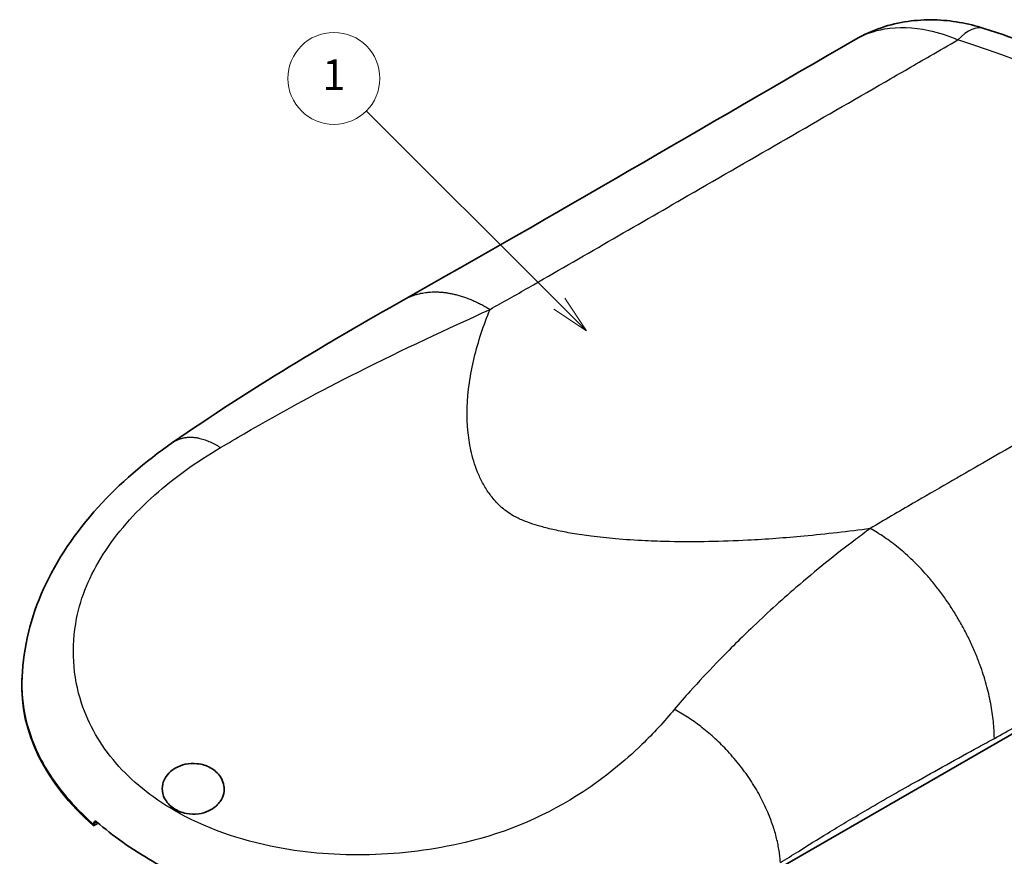
# Model space of a CAD drawing. Units: millimetres. Extents: x 0 to 2180, y 0 to 422.
# Drawn here: x 242 to 306, y 148 to 203 of the extents above; entities that cross this region are included whole.
import ezdxf

# ---------------------------------------------------------------- set-up
doc = ezdxf.new("R2010")
doc.units = ezdxf.units.MM
for name, color, linetype, lineweight in [('Symbol (TK)', 100, 'Continuous', 18), ('Visible (ISO)', 7, 'Continuous', 35), ('Visible Narrow (ISO)', 7, 'Continuous', 25)]:
    doc.layers.add(name, color=color, linetype=linetype, lineweight=lineweight)
doc.styles.add('Note Text (TK2)', font='txt')

# ---------------------------------------------------------------- blocks, each defined once
blk = doc.blocks.new('バルーン1')
at = {"layer": 'Symbol (TK)', "color": 100}
for p, q in [((291.225, 192.41), (278.633, 205.002)), ((292.993, 190.642), (291.579, 192.763)), ((291.225, 192.41), (292.993, 190.642)), ((290.872, 192.056), (292.993, 190.642))]:
    blk.add_line(p, q, dxfattribs=at)
at = {"layer": 'Symbol (TK)'}
blk.add_circle((276.52, 207.115), 3, dxfattribs=at)
at = {"layer": 'Symbol (TK)', "color": 7, "insert": (276.52, 207.092), "char_height": 2, "attachment_point": 5, "style": 'Note Text (TK2)'}
blk.add_mtext('1', dxfattribs=at)

msp = doc.modelspace()

# ---------------------------------------------------------------- linework, layer by layer
at = {"layer": 'Visible (ISO)'}
for p, q in [((291.1612, 147.5997), (334.3434, 172.5309)), ((241.6722, 160.0463), (241.6639, 159.8523)), ((246.6469, 150.491), (246.3403, 150.314))]:
    msp.add_line(p, q, dxfattribs=at)
msp.add_ellipse((270.6551, 159.4389), major_axis=(-29, 0), ratio=0.5773503, start_param=6.2584901, end_param=6.8595662, dxfattribs=at)
for points, knots in [([(304.425, 202.3764), (303.9057, 202.544), (303.3725, 202.6776), (302.2837, 202.8675), (301.728, 202.9239), (300.6015, 202.9483), (300.0306, 202.9164), (298.8844, 202.7512), (298.309, 202.6177), (297.172, 202.2353), (296.6102, 201.9861), (296.0697, 201.674)], [0, 0, 0, 0, 0.0977512, 0.0977512, 0.19550239, 0.19550239, 0.29325359, 0.29325359, 0.39100479, 0.39100479, 0.48875599, 0.48875599, 0.48875599, 0.48875599]), ([(331.4252, 186.6856), (330.1074, 188.0463), (328.6756, 189.3488), (325.6055, 191.8314), (323.9671, 193.0116), (320.5043, 195.2444), (318.6798, 196.2969), (314.8654, 198.2688), (312.8756, 199.1882), (308.7522, 200.8879), (306.6188, 201.6683), (304.425, 202.3764)], [1.29521412, 1.29521412, 1.29521412, 1.29521412, 1.405447, 1.405447, 1.51567989, 1.51567989, 1.62591277, 1.62591277, 1.73614565, 1.73614565, 1.84637853, 1.84637853, 1.84637853, 1.84637853]), ([(241.6722, 160.0463), (241.7545, 161.9692), (242.241, 163.94), (243.9309, 167.6767), (245.1549, 169.4841), (248.0365, 172.6689), (249.6913, 174.093), (251.4997, 175.3439)], [0, 0, 0, 0, 0.7280028, 0.7280028, 1.4658223, 1.4658223, 2.1659683, 2.1659683, 2.1659683, 2.1659683]), ([(254.4894, 151.7732), (254.4403, 151.7164), (254.3867, 151.662), (254.1851, 151.4825), (254.0206, 151.3769), (253.6373, 151.2), (253.4197, 151.1392), (252.9271, 151.07), (252.654, 151.0802), (252.0846, 151.1892), (251.7946, 151.3091), (251.3074, 151.6415), (251.1066, 151.8567), (250.8715, 152.3152), (250.8181, 152.5357), (250.823, 152.9405), (250.8622, 153.1271), (251.0181, 153.4724), (251.1231, 153.6261), (251.3889, 153.9002), (251.5431, 154.0159), (251.9056, 154.2162), (252.1126, 154.2913), (252.5847, 154.3948), (252.8484, 154.4064), (253.4092, 154.3475), (253.7007, 154.2565), (254.2252, 153.9712), (254.4554, 153.768), (254.7087, 153.3816), (254.7786, 153.2268), (254.8573, 152.9067), (254.8699, 152.7435), (254.8509, 152.5762), (254.8305, 152.3966), (254.7741, 152.215), (254.6249, 151.947), (254.5621, 151.8574), (254.4894, 151.7732)], [0.0989748, 0.0989748, 0.0989748, 0.0989748, 0.1223115, 0.1223115, 0.1801788, 0.1801788, 0.2473194, 0.2473194, 0.3325505, 0.3325505, 0.4379748, 0.4379748, 0.543582, 0.543582, 0.6292909, 0.6292909, 0.6987527, 0.6987527, 0.7602657, 0.7602657, 0.8202651, 0.8202651, 0.8883848, 0.8883848, 0.9734974, 0.9734974, 1.0793028, 1.0793028, 1.1930702, 1.1930702, 1.2576984, 1.2576984, 1.3176665, 1.3176665, 1.3176665, 1.3820668, 1.3820668, 1.4166413, 1.4166413, 1.4166413, 1.4166413]), ([(246.5376, 150.5853), (246.5364, 150.5863), (246.5352, 150.5873), (246.5325, 150.5895), (246.531, 150.5908), (246.526, 150.5947), (246.5225, 150.5973), (246.4963, 150.6154), (246.4737, 150.6237), (246.437, 150.6245), (246.4224, 150.6206), (246.3939, 150.6033), (246.3809, 150.5883), (246.3597, 150.546), (246.3527, 150.5178), (246.3504, 150.4856)], [-0.046464177, -0.046464177, -0.046464177, -0.046464177, -0.045832416, -0.045832416, -0.045017362, -0.045017362, -0.043124543, -0.043124543, -0.031046037, -0.031046037, -0.022232075, -0.022232075, -0.011774956, -0.011774956, 0, 0, 0, 0]), ([(246.5376, 150.5853), (247.6002, 149.6624), (248.8194, 148.8024), (251.5331, 147.2365), (253.0189, 146.5347), (254.6132, 145.9229)], [-1.2318367, -1.2318367, -1.2318367, -1.2318367, -0.6555434, -0.6555434, -0.0808229, -0.0808229, -0.0808229, -0.0808229])]:
    msp.add_open_spline(points, degree=3, knots=knots, dxfattribs=at)
for points, degree in [([(266.5846, 184.6679), (276.3324, 190.1566), (286.2318, 195.9941), (296.0697, 201.674)], 3), ([(251.4997, 175.3439), (256.5533, 178.8394), (261.6749, 181.9034), (266.5846, 184.6679)], 3), ([(246.3403, 150.314), (246.3431, 150.3639), (246.3458, 150.4138)], 2), ([(246.3504, 150.4856), (246.3486, 150.4616), (246.3471, 150.4376), (246.3458, 150.4138)], 3)]:
    msp.add_open_spline(points, degree=degree, dxfattribs=at)
at = {"layer": 'Visible Narrow (ISO)'}
msp.add_line((246.3504, 150.4856), (246.5316, 150.5903), dxfattribs=at)
for centre, major_axis, ratio, start_param, end_param in [((302.7354, 197.1424), (1.6896, 5.2341), 0.3984639, 0, 0.6808856), ((271.3622, 169.2368), (64.2871, 0), 0.5773503, 0.509816, 1.0609804)]:
    msp.add_ellipse(centre, major_axis=major_axis, ratio=ratio, start_param=start_param, end_param=end_param, dxfattribs=at)
for points, knots in [([(296.0698, 201.6732), (296.6354, 201.9995), (297.2688, 202.2245), (298.8446, 202.496), (299.8208, 202.464), (301.4556, 202.1136), (302.0959, 201.9074), (302.7354, 201.6331)], [-0.48875599, -0.48875599, -0.48875599, -0.48875599, -0.33328468, -0.33328468, -0.12818642, -0.12818642, 0, 0, 0, 0]), ([(272.2075, 184.0391), (272.2075, 184.0391), (272.2075, 184.0392), (272.2075, 184.0392), (273.0561, 184.5082), (273.8961, 184.9828), (274.727, 185.4625), (278.1902, 187.462), (281.6533, 189.4614), (289.4105, 193.94), (293.7045, 196.4192), (297.9986, 198.8983), (298.9754, 199.4623), (299.9523, 200.0263), (301.5312, 200.9379), (302.1333, 201.2855), (302.7354, 201.6331)], [-4.472495, -4.472495, -4.472495, -4.472495, -4.4724927, -4.4724927, -4.4724927, -4.1199718, -4.1199718, -4.1199718, -2.6506845, -2.6506845, -0.8288763, -0.8288763, -0.8288763, -0.4144357, -0.4144357, -0.1589954, -0.1589954, -0.1589954, -0.1589954]), ([(327.4742, 187.3501), (324.2913, 185.5125), (321.1088, 183.6751), (315.3696, 180.3615), (312.8131, 178.8855), (308.2901, 176.2742), (306.3236, 175.1388), (302.8443, 173.1301), (301.3316, 172.2567), (299.8189, 171.3833), (298.8734, 170.8375), (297.9389, 170.2852), (297.016, 169.7269)], [-19.9689001, -19.9689001, -19.9689001, -19.9689001, -18.6185933, -18.6185933, -17.533967, -17.533967, -16.6996391, -16.6996391, -16.0578485, -16.0578485, -16.0578485, -15.6567293, -15.6567293, -15.6567293, -15.6567293]), ([(254.6267, 175.0144), (255.1421, 175.3172), (255.6556, 175.6176), (256.1655, 175.9165), (258.6518, 177.3741), (261.1467, 178.712), (266.5544, 181.4336), (269.4463, 182.7712), (272.2075, 184.0391)], [-6.4546721, -6.4546721, -6.4546721, -6.4546721, -6.2860061, -6.2860061, -6.2860061, -5.4635836, -5.4635836, -4.472495, -4.472495, -4.472495, -4.472495]), ([(297.016, 169.7269), (295.5825, 169.5326), (294.1401, 169.3659), (291.4702, 169.1181), (290.2443, 169.0278), (288.1748, 168.9213), (287.3326, 168.8908), (285.6331, 168.8586), (284.7754, 168.8574), (283.3849, 168.8848), (282.8575, 168.902), (281.6802, 168.9579), (281.0307, 169.0006), (279.8585, 169.1038), (279.3338, 169.1598), (278.3938, 169.2814), (277.9766, 169.3432), (277.2164, 169.4737), (276.872, 169.5397), (276.2252, 169.6804), (275.9208, 169.7539), (275.4063, 169.8949), (275.1947, 169.958), (274.775, 170.0967), (274.5673, 170.1726), (274.2543, 170.3023), (274.143, 170.3519), (273.9278, 170.4556), (273.8239, 170.5099), (273.5649, 170.657), (273.4163, 170.7536), (273.1396, 170.9571), (273.0113, 171.0639), (272.6521, 171.3944), (272.4463, 171.6282), (272.0987, 172.0852), (271.9513, 172.3112), (271.6881, 172.7698), (271.5723, 173.0025), (271.2641, 173.7075), (271.1102, 174.1871), (270.8915, 175.1067), (270.8201, 175.5462), (270.6632, 177.0656), (270.708, 178.154), (271.0172, 180.3258), (271.2834, 181.4096), (271.8068, 183.005), (271.9981, 183.5237), (272.2075, 184.0391)], [5.8331822, 5.8331822, 5.8331822, 5.8331822, 6.2711523, 6.2711523, 6.6405954, 6.6405954, 6.8934924, 6.8934924, 7.1506085, 7.1506085, 7.3072197, 7.3072197, 7.5010683, 7.5010683, 7.6601246, 7.6601246, 7.7890801, 7.7890801, 7.897932, 7.897932, 7.9964852, 7.9964852, 8.0670083, 8.0670083, 8.1400659, 8.1400659, 8.1820818, 8.1820818, 8.2240977, 8.2240977, 8.2910619, 8.2910619, 8.3580261, 8.3580261, 8.4919594, 8.4919594, 8.6173587, 8.6173587, 8.7427581, 8.7427581, 8.9935568, 8.9935568, 9.220717, 9.220717, 9.7844518, 9.7844518, 10.3481916, 10.3481916, 10.6214947, 10.6214947, 10.6214947, 10.6214947]), ([(284.23, 157.9229), (283.5748, 157.1327), (282.8702, 156.3632), (280.9612, 154.5108), (279.6818, 153.4688), (275.9818, 151.0454), (273.3652, 149.8796), (270.5733, 149.2306), (268.5236, 148.7541), (266.4183, 148.4851), (262.2831, 148.3795), (260.2593, 148.5407), (255.8532, 149.3801), (253.5506, 150.2026), (251.6124, 151.3228), (250.1067, 152.1931), (248.8194, 153.2429), (246.7742, 155.6094), (246.0178, 156.9255), (244.979, 160.0811), (244.8706, 161.9622), (245.2361, 163.867), (245.5046, 165.2665), (246.0993, 166.6851), (247.8382, 169.4127), (248.9794, 170.7186), (251.5947, 173.0462), (253.0407, 174.0826), (254.6267, 175.0144)], [-13.6733231, -13.6733231, -13.6733231, -13.6733231, -13.345171, -13.345171, -12.8483685, -12.8483685, -12.0349165, -12.0349165, -12.0349165, -11.4376773, -11.4376773, -10.8404334, -10.8404334, -10.0614101, -10.0614101, -10.0614101, -9.4561934, -9.4561934, -8.8509721, -8.8509721, -8.0908125, -8.0908125, -8.0908125, -7.5322836, -7.5322836, -6.9737501, -6.9737501, -6.4546723, -6.4546723, -6.4546723, -6.4546723]), ([(305.1086, 156.0308), (306.0543, 156.5504), (307.0002, 157.0835), (307.9457, 157.6293), (309.4584, 158.5027), (310.9711, 159.376), (314.4503, 161.3848), (316.4169, 162.5202), (320.9399, 165.1315), (323.4964, 166.6075), (328.8108, 169.6758), (331.5687, 171.2681), (334.3268, 172.8605)], [15.6567293, 15.6567293, 15.6567293, 15.6567293, 16.0578485, 16.0578485, 16.0578485, 16.6996391, 16.6996391, 17.533967, 17.533967, 18.6185933, 18.6185933, 19.7886994, 19.7886994, 19.7886994, 19.7886994]), ([(297.016, 169.7269), (296.6946, 169.4929), (296.374, 169.2554), (294.7488, 168.0305), (293.4544, 166.9863), (291.1788, 165.018), (290.1943, 164.1218), (288.463, 162.4612), (287.714, 161.7143), (286.3979, 160.3485), (285.8288, 159.7399), (285.2638, 159.1167), (284.9107, 158.7272), (284.5665, 158.3289), (284.23, 157.9229)], [-15.6567293, -15.6567293, -15.6567293, -15.6567293, -15.5114276, -15.5114276, -14.9186038, -14.9186038, -14.4625855, -14.4625855, -14.1118022, -14.1118022, -13.8419689, -13.8419689, -13.8419689, -13.6733231, -13.6733231, -13.6733231, -13.6733231]), ([(241.6722, 160.0463), (241.5913, 158.1542), (242.0279, 156.344), (243.6091, 153.3186), (244.5928, 152.0599), (245.9861, 150.7362), (246.1637, 150.574), (246.3458, 150.4138)], [8.0943329, 8.0943329, 8.0943329, 8.0943329, 8.8509721, 8.8509721, 9.4561934, 9.4561934, 9.5418802, 9.5418802, 9.5418802, 9.5418802]), ([(291.1517, 147.9186), (291.5424, 148.1616), (291.9341, 148.4068), (292.3267, 148.656), (292.955, 149.0547), (293.5846, 149.4463), (295.0349, 150.3323), (295.8563, 150.8223), (297.7485, 151.93), (298.82, 152.5418), (301.2871, 153.9288), (302.6837, 154.6982), (304.4235, 155.6544), (304.766, 155.8425), (305.1086, 156.0308)], [13.6733231, 13.6733231, 13.6733231, 13.6733231, 13.8419689, 13.8419689, 13.8419689, 14.1118022, 14.1118022, 14.4625855, 14.4625855, 14.9186038, 14.9186038, 15.5114276, 15.5114276, 15.6567293, 15.6567293, 15.6567293, 15.6567293])]:
    msp.add_open_spline(points, degree=3, knots=knots, dxfattribs=at)
for points, weights in [([(266.5846, 184.6679), (268.1625, 185.5564), (270.1517, 185.2789), (272.2075, 184.0391)], [0.859611789805, 0.858292423801, 0.905088493866, 1]), ([(251.4997, 175.3439), (252.3354, 175.9219), (253.4272, 175.7791), (254.6267, 175.0144)], [0.884159922334, 0.886525583656, 0.925138942878, 1]), ([(305.1086, 156.0308), (305.0553, 161.5089), (301.7363, 167.126), (297.016, 169.7269)], [1, 0.812762623403, 0.812762623403, 1]), ([(291.1517, 147.9186), (290.9047, 151.8585), (288.1758, 155.8028), (284.23, 157.9229)], [1, 0.845470422392, 0.845470422392, 1])]:
    msp.add_rational_spline(points, weights, degree=3, dxfattribs=at)

# ---------------------------------------------------------------- block references
at = {"layer": 'Symbol (TK)'}
msp.add_blockref('バルーン1', (-14.5, -8), dxfattribs=at)

doc.saveas('drawing.dxf')
